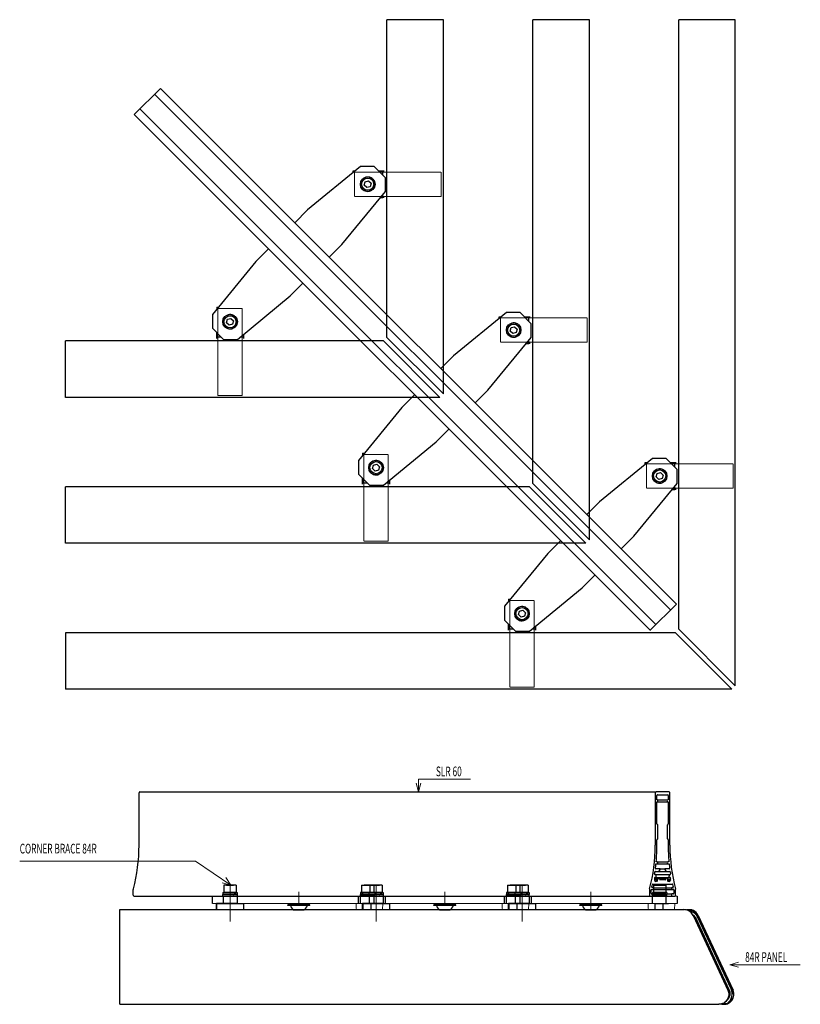
# Model space of a CAD drawing. Extents: x -529 to 3546, y -160 to 1517.
# Drawn here: x 2905 to 3546, y -26 to 783 of the extents above; entities that cross this region are included whole.
import ezdxf

# ---------------------------------------------------------------- set-up
doc = ezdxf.new("R2010")
doc.units = 0
doc.linetypes.add('DASHED', pattern=[0.75, 0.5, -0.25])
doc.linetypes.add('HIDDEN', pattern=[9.525, 6.35, -3.175])
doc.layers.get('0').update_dxf_attribs({"linetype": 'CONTINUOUS', "lineweight": 5})
for name, color, linetype in [('7_ALL_FEATURES', 7, 'CONTINUOUS'), ('DEFAULT_2', 8, 'HIDDEN'), ('Groen', 3, 'CONTINUOUS'), ('LE_RED', 1, 'CONTINUOUS')]:
    doc.layers.add(name, color=color, linetype=linetype)
doc.layers.add('PANEL-sec', color=30, linetype='CONTINUOUS', lineweight=25)
doc.layers.add('TEXT', color=1, linetype='CONTINUOUS', lineweight=20)
doc.styles.add('MONOTXT', font='monotxt.shx')

# ---------------------------------------------------------------- blocks, each defined once
blk = doc.blocks.new('100R-CORNER-TOP-VIEW')
at = {"layer": 'LE_RED', "linetype": 'ByBlock'}
for p, q in [((-413.36, 434.93), (-434.93, 413.36)), ((10.9, 10.66), (-10.9, -10.66))]:
    blk.add_line(p, q, dxfattribs=at)
at = {"layer": 'LE_RED'}
for p, q in [((-418.13, 430.16), (6.13, 5.89)), ((-413.36, 434.93), (10.9, 10.66)), ((-434.93, 413.36), (-10.66, -10.9)), ((-430.16, 418.13), (-5.89, -6.13))]:
    blk.add_line(p, q, dxfattribs=at)
blk = doc.blocks.new('CORNER-BRACE-100R-TOP')
at = {"layer": 'Groen'}
for p, q in [((3.66, -3.41), (4.29, -4.05)), ((-109.48, -116.55), (-108.84, -117.18))]:
    blk.add_line(p, q, dxfattribs=at)
for points in [[(-2.04, 2.04), (0.75, 2.79), (2.79, 0.75), (2.04, -2.04), (-0.75, -2.79), (-2.79, -0.75), (-2.04, 2.04)], [(2.79, 0.75), (2.04, -2.04), (-0.75, -2.79), (-2.79, -0.75), (-2.04, 2.04), (0.75, 2.79), (2.79, 0.75)], [(4.03, -2.96), (4.67, -3.61)], [(-115.18, -111.1), (-112.39, -110.35), (-110.35, -112.39), (-111.1, -115.18), (-113.88, -115.93), (-115.93, -113.88), (-115.18, -111.1)], [(-110.35, -112.39), (-111.1, -115.18), (-113.88, -115.93), (-115.93, -113.88), (-115.18, -111.1), (-112.39, -110.35), (-110.35, -112.39)], [(-109.11, -116.1), (-108.47, -116.74)]]:
    blk.add_lwpolyline(points, dxfattribs=at)
for centre, radius in [((0, 0), 6), ((0, 0), 5), ((-113.14, -113.14), 6), ((-113.14, -113.14), 5)]:
    blk.add_circle(centre, radius, dxfattribs=at)
for centre in [(0, 0), (-113.14, -113.14)]:
    blk.add_arc(centre, 5.9, 322.30856, 316.68226, dxfattribs=at)
at = {"layer": 'LE_RED'}
for p, q in [((-6.01, 14.5), (-49.5, -21.21)), ((-12, 11), (-10.27, 11)), ((-12, 9.58), (-12, 11)), ((5.3, 14.5), (-6.01, 14.5)), ((14.5, 5.3), (5.3, 14.5)), ((8.8, 11), (10.3, 11)), ((8.8, 11), (9.11, 11)), ((8.8, 11), (12.5, 11)), ((9.11, 11), (9.22, 11)), ((10.3, 11), (10.5, 11)), ((12.5, 7.3), (12.5, 11)), ((12.85, 11), (13.66, 11)), ((14.5, -6.01), (14.5, 5.3)), ((-21.21, -49.5), (14.5, -6.01)), ((10.5, -11), (10.4, -11)), ((10.4, -11), (12.5, -11)), ((12.5, -11), (12.5, -8.44)), ((13.66, -11), (12.85, -11)), ((-49.5, -21.21), (-59.93, -31.64)), ((-81.49, -53.21), (-91.92, -63.64)), ((-21.21, -49.5), (-31.64, -59.93)), ((-91.92, -63.64), (-127.63, -107.13)), ((-53.21, -81.49), (-63.64, -91.92)), ((-107.13, -127.63), (-63.64, -91.92)), ((-124.14, -101.14), (-124.14, -102.87)), ((-124.14, -101.14), (-122.71, -101.14)), ((-127.63, -107.13), (-127.63, -118.44)), ((-127.63, -118.44), (-118.44, -127.63)), ((-124.14, -123.19), (-124.14, -121.94)), ((-124.14, -123.44), (-124.14, -121.94)), ((-124.14, -122.24), (-124.14, -121.94)), ((-124.14, -121.94), (-124.14, -125.64)), ((-124.14, -122.36), (-124.14, -122.24)), ((-124.14, -123.2), (-124.14, -123.19)), ((-124.14, -123.64), (-124.14, -123.44)), ((-124.14, -125.64), (-120.44, -125.64)), ((-124.14, -126.79), (-124.14, -125.99)), ((-118.44, -127.63), (-107.13, -127.63)), ((-104.7, -125.64), (-102.14, -125.64)), ((-102.14, -123.54), (-102.14, -123.64)), ((-102.14, -123.54), (-102.14, -125.64)), ((-102.14, -125.99), (-102.14, -126.79))]:
    blk.add_line(p, q, dxfattribs=at)
for points in [[(8.8, 11), (10.05, 11), (10.06, 11)], [(10.67, 11), (12.5, 11), (12.85, 11)], [(12.85, -11), (12.5, -11), (10.67, -11)], [(-124.14, -125.99), (-124.14, -125.64), (-124.14, -123.81)], [(-102.14, -123.81), (-102.14, -125.64), (-102.14, -125.99)]]:
    blk.add_lwpolyline(points, dxfattribs=at)
blk = doc.blocks.new('SLR 60_00075')
at = {"layer": 'LE_RED'}
for p, q in [((-429.57, 0), (-5.3, 0)), ((-4.45, -6.7), (4.45, -6.7)), ((-4.45, -8.3), (4.45, -8.3)), ((-4.45, -57.7), (4.45, -57.7)), ((-4.45, -59.3), (4.45, -59.3)), ((-1.98, -63.5), (1.98, -63.5)), ((-6.52, -70.97), (-3.18, -70.97)), ((-6.34, -72.31), (-3.91, -72.31)), ((-6.32, -68.17), (-6.01, -68.17)), ((-6.29, -70.56), (-5.66, -70.56)), ((-6.01, -68.17), (6.01, -68.17)), ((-5.66, -70.56), (5.66, -70.56)), ((-3.18, -70.97), (3.18, -70.97)), ((-3.03, -65.5), (3.03, -65.5)), ((4.02, -72.82), (6.59, -72.82)), ((4.25, -71.85), (6.7, -71.85)), ((-7.6, -79), (7.6, -79)), ((-7.6, -80.5), (7.6, -80.5)), ((-6.26, -73.47), (-5.06, -73.47)), ((4.34, -73.47), (5.06, -73.47)), ((-7.95, -86), (7.95, -86)), ((-7.6, -84), (7.6, -84))]:
    blk.add_line(p, q, dxfattribs=at)
for points in [[(5.3, 0), (-5.3, 0)], [(-430.27, -44.01), (-430.27, -1)], [(-6.01, -1), (-6.01, -44.01)], [(-4.45, -6.7), (-4.6, -6.7), (-4.6, -3)], [(-4.24, -2.5), (4.24, -2.5)], [(4.6, -3), (4.6, -6.7), (4.45, -6.7)], [(6.01, -44.01), (6.01, -1)], [(-4.6, -26.5), (-4.6, -8.3), (-4.45, -8.3)], [(4.45, -8.3), (4.6, -8.3), (4.6, -26.5)], [(-3.89, -38.5), (-3.89, -27.5)], [(3.89, -27.5), (3.89, -38.5)], [(-4.6, -44.01), (-4.6, -39.5)], [(4.6, -39.5), (4.6, -44.01)], [(-1.98, -63.5), (-5.5, -63.5)], [(-5.41, -59.3), (-4.45, -59.3)], [(-4.45, -57.7), (-5.25, -57.7)], [(-2.78, -65.35), (-1.83, -64.01)], [(1.83, -64.01), (2.78, -65.35)], [(5.5, -63.5), (1.98, -63.5)], [(5.25, -57.7), (4.45, -57.7)], [(4.45, -59.3), (5.41, -59.3)], [(-5.93, -65.5), (-3.03, -65.5)], [(-5.3, -70.06), (-5.3, -69.17)], [(-3.42, -71.03), (-4.02, -71.34)], [(2.12, -72.5), (-2.12, -72.5)], [(3.03, -65.5), (5.93, -65.5)], [(4.02, -71.34), (3.42, -71.03)], [(5.3, -69.17), (5.3, -70.06)], [(-435.05, -85), (-435.05, -80.5)], [(-10.78, -80.5), (-10.78, -85)], [(-9.02, -80.5), (-7.6, -80.5)], [(-7.6, -79), (-8.47, -79)], [(-7.98, -76), (7.98, -76)], [(-7.25, -80), (-7.25, -79.5)], [(7.25, -79.5), (7.25, -80)], [(8.47, -79), (7.6, -79)], [(7.6, -80.5), (9.02, -80.5)], [(10.78, -85), (10.78, -80.5)], [(-434.34, -86), (-362.24, -86), (-359.34, -86), (-359.24, -86), (-359.04, -86)], [(-353.44, -86), (-353.24, -86), (-353.14, -86), (-350.24, -86), (-242.24, -86), (-239.34, -86), (-239.24, -86), (-239.04, -86)], [(-233.44, -86), (-233.24, -86), (-233.14, -86), (-230.24, -86), (-122.25, -86), (-119.35, -86), (-119.25, -86), (-119.05, -86)], [(-113.45, -86), (-113.25, -86), (-113.15, -86), (-110.25, -86), (-10.08, -86)], [(-10.08, -86), (-7.95, -86)], [(-9.37, -83.5), (-9.37, -81)], [(-7.6, -84), (-9.02, -84)], [(-7.25, -85), (-7.25, -84.5)], [(7.25, -84.5), (7.25, -85)], [(9.02, -84), (7.6, -84)], [(7.95, -86), (10.08, -86)], [(9.37, -81), (9.37, -83.5)]]:
    blk.add_lwpolyline(points, dxfattribs=at)
for centre, major_axis, start_param, end_param in [((-429.57, -1), (0, -1), 3.141593, 4.712389), ((-5.3, -1), (0, -1), 3.141593, 4.712389), ((5.3, -1), (0, -1), 1.570796, 3.141593), ((-4.24, -3), (0, -0.5), 3.141593, 4.712389), ((-4.45, -7.5), (0, -0.8), 0, 3.141593), ((4.45, -7.5), (0, -0.8), 3.141593, 6.283185), ((4.24, -3), (0, -0.5), 1.570796, 3.141593), ((-4.24, -26.5), (0, -0.5), 4.712389, 6.283185), ((-4.24, -27.5), (0, -0.5), 1.570796, 3.141593), ((4.24, -27.5), (0, -0.5), 3.141593, 4.712389), ((4.24, -26.5), (0, -0.5), 0, 1.570796), ((-4.24, -39.5), (0, -0.5), 3.141593, 4.712389), ((-4.24, -38.5), (0, -0.5), 0, 1.570796), ((4.24, -38.5), (0, -0.5), 4.712389, 6.283185), ((4.24, -39.5), (0, -0.5), 1.570796, 3.141593), ((-500.99, -44.01), (0, -100), 1.204956, 1.570796), ((-76.72, -44.01), (0, -100), 1.204956, 1.570796), ((-76.72, -44.01), (0, -102), 1.436186, 1.570796), ((76.72, -44.01), (0, -102), 4.712389, 4.847), ((76.72, -44.01), (0, -100), 4.712389, 5.078229), ((-5.5, -63), (0, -0.5), 4.526055, 6.283185), ((-76.72, -44.01), (0, -102), 1.384463, 1.420338), ((-4.45, -58.5), (0, -0.8), 0, 3.141593), ((-1.98, -63.8), (0, -0.3), 0.785398, 3.141593), ((1.98, -63.8), (0, -0.3), 3.141593, 5.497787), ((4.45, -58.5), (0, -0.8), 3.141593, 6.283185), ((76.72, -44.01), (0, -102), 4.862847, 4.898723), ((5.5, -63), (0, -0.5), 0, 1.75713), ((-5.3, -72), (0, -2), 3.644929, 4.636266), ((-6.7, -72.35), (0, -0.5), 3.141593, 3.190798), ((-6.7, -72.35), (0, -0.5), 0.299861, 3.141593), ((-5.3, -72), (0, -2), 5.137578, 6.207063), ((-6.2, -67.7), (0, -0.5), 4.479201, 6.283185), ((-76.72, -44.01), (0, -102), 1.337609, 1.35459), ((-5.93, -66), (0, -0.5), 3.141593, 4.496183), ((-6.2, -67.7), (0, -0.5), 0, 0.183828), ((-6.01, -69.17), (0, -1), 3.141593, 3.32542), ((-6.01, -69.17), (0, -1), 1.570796, 3.141593), ((-5.66, -70.06), (0, -0.5), 5.090397, 6.283185), ((-5.66, -70.06), (0, -0.5), 0, 1.570796), ((-5.3, -72), (0, -2), 0.425189, 1.416526), ((-3.9, -71.81), (0, -0.5), 3.490658, 6.254243), ((-3.18, -71.97), (0, -1), 3.141593, 3.490658), ((-3.18, -71.97), (0, -1), 1.580025, 3.141593), ((-3.03, -65), (0, -0.5), 0, 0.785398), ((-5.3, -72), (0, -4), 1.570796, 1.580025), ((-2.12, -72), (0, -0.5), 4.712389, 6.283185), ((2.12, -72), (0, -0.5), 0, 1.570796), ((3.18, -71.97), (0, -1), 3.141593, 4.70316), ((5.3, -72), (0, -4), 4.70316, 4.712389), ((3.03, -65), (0, -0.5), 5.497787, 6.283185), ((3.18, -71.97), (0, -1), 2.792527, 3.141593), ((3.9, -71.81), (0, -0.5), 0.028942, 2.792527), ((5.3, -72), (0, -2), 4.866659, 5.857997), ((6.01, -69.17), (0, -1), 3.141593, 4.712389), ((5.66, -70.06), (0, -0.5), 4.712389, 6.283185), ((5.3, -72), (0, -2), 0.076123, 1.145608), ((5.66, -70.06), (0, -0.5), 0, 1.192788), ((5.93, -66), (0, -0.5), 1.787002, 3.141593), ((5.3, -72), (0, -2), 1.646919, 2.638257), ((6.01, -69.17), (0, -1), 2.957765, 3.141593), ((6.2, -67.7), (0, -0.5), 6.099358, 6.283185), ((6.2, -67.7), (0, -0.5), 0, 1.803984), ((76.72, -44.01), (0, -102), 4.928595, 4.945577), ((6.7, -72.35), (0, -0.5), 3.141593, 5.983325), ((6.7, -72.35), (0, -0.5), 3.092388, 3.141593), ((-433.63, -80.5), (0, -2), 4.346549, 4.712389), ((-9.37, -80.5), (0, -2), 4.346549, 4.712389), ((-9.02, -81), (0, -0.5), 3.141593, 4.712389), ((-8.47, -78.5), (0, -0.5), 4.369216, 6.283185), ((-76.72, -44.01), (0, -102), 1.227623, 1.248269), ((-7.98, -76.5), (0, -0.5), 3.141593, 4.389862), ((-7.6, -79.5), (0, -0.5), 1.570796, 3.141593), ((-7.6, -80), (0, -0.5), 0, 1.570796), ((-5.06, -73.97), (0, -0.5), 3.141593, 4.761594), ((-5.06, -73.97), (0, -0.5), 1.870657, 3.141593), ((5.06, -73.97), (0, -0.5), 3.141593, 4.412528), ((5.06, -73.97), (0, -0.5), 1.521591, 3.141593), ((7.6, -79.5), (0, -0.5), 3.141593, 4.712389), ((7.6, -80), (0, -0.5), 4.712389, 6.283185), ((7.98, -76.5), (0, -0.5), 1.893324, 3.141593), ((76.72, -44.01), (0, -102), 5.034916, 5.055562), ((8.47, -78.5), (0, -0.5), 0, 1.913969), ((9.02, -81), (0, -0.5), 1.570796, 3.141593), ((9.37, -80.5), (0, -2), 1.570796, 1.936637), ((-434.34, -85), (0, -1), 4.712389, 6.283185), ((-10.08, -85), (0, -1), 4.712389, 6.283185), ((-9.02, -83.5), (0, -0.5), 4.712389, 6.283185), ((-7.95, -85), (0, -1), 0, 1.570796), ((-7.6, -84.5), (0, -0.5), 1.570796, 3.141593), ((7.6, -84.5), (0, -0.5), 3.141593, 4.712389), ((7.95, -85), (0, -1), 4.712389, 6.283185), ((9.02, -83.5), (0, -0.5), 0, 1.570796), ((10.08, -85), (0, -1), 0, 1.570796)]:
    blk.add_ellipse(centre, major_axis=major_axis, ratio=0.707107, start_param=start_param, end_param=end_param, dxfattribs=at)
blk = doc.blocks.new('ht2')
at = {"color": 1}
for p, q in [((-56.57, 9.2), (-56.57, -20.83)), ((71.06, 0), (-71.06, 0)), ((0, -7), (0, 3.71)), ((-71.06, -6), (71.06, -6))]:
    blk.add_line(p, q, dxfattribs=at)
at = {"color": 2, "linetype": 'ByBlock'}
for p, q in [((47.21, -6), (47.21, -10)), ((47.21, -6), (68.98, -6)), ((68.8, -11), (68.98, -6)), ((48.21, -11), (62.21, -11))]:
    blk.add_line(p, q, dxfattribs=at)
blk.add_arc((48.21, -10), 1, 180, 270, dxfattribs=at)
at = {"layer": 'DEFAULT_2', "color": 2, "linetype": 'ByBlock'}
for p, q in [((52.96, -11), (52.96, -6)), ((59.46, -11), (59.46, -6))]:
    blk.add_line(p, q, dxfattribs=at)
at = {"layer": 'LE_RED'}
for p, q in [((-61.57, 9.2), (-61.57, 3.2)), ((-51.57, 9.2), (-61.57, 9.2)), ((-59.36, 9.2), (-58.61, 9.2)), ((-58.61, 9.2), (-55.82, 9.2)), ((-55.82, 9.2), (-53.78, 9.2)), ((-51.57, 9.2), (-51.57, 3.2)), ((51.57, 9.2), (61.57, 9.2)), ((51.57, 9.2), (51.57, 3.2)), ((55.82, 9.2), (53.78, 9.2)), ((58.61, 9.2), (55.82, 9.2)), ((59.36, 9.2), (58.61, 9.2)), ((61.57, 9.2), (61.57, 3.2)), ((-71.06, -6), (-71.06, 0)), ((-62.57, 1.6), (-50.57, 1.6)), ((-62.57, 0), (-62.57, 1.6)), ((-62.57, 0), (-50.57, 0)), ((-62.47, 3.2), (-62.47, 1.6)), ((-52.96, 1.6), (-62.47, 1.6)), ((-61.87, 0), (-50.56, 0)), ((-61.87, -6), (-61.87, 0)), ((-51.57, 3.2), (-61.57, 3.2)), ((-59.67, 0), (-59.57, 0)), ((-59.57, 3.2), (-53.98, 3.2)), ((-59.37, 1.6), (-59.57, 1.6)), ((-59.57, 1.6), (-59.37, 1.6)), ((-59.57, 0), (-59.37, 0)), ((-59.37, 0), (-59.57, 0)), ((-53.98, 3.2), (-53.57, 3.2)), ((-53.57, 1.6), (-53.77, 1.6)), ((-53.77, 1.6), (-53.57, 1.6)), ((-53.77, 0), (-53.57, 0)), ((-53.57, 0), (-53.77, 0)), ((-53.57, 0), (-53.47, 0)), ((-50.67, 1.6), (-52.52, 1.6)), ((-50.57, 0), (-50.57, 1.6)), ((-50.56, -6), (-50.56, 0)), ((50.56, -6), (50.56, 0)), ((61.87, 0), (50.56, 0)), ((62.57, 1.6), (50.57, 1.6)), ((50.57, 0), (50.57, 1.6)), ((62.57, 0), (50.57, 0)), ((50.67, 1.6), (52.52, 1.6)), ((51.57, 3.2), (61.57, 3.2)), ((51.72, 0), (62.57, 0)), ((52.96, 1.6), (62.47, 1.6)), ((53.47, 0), (53.57, 0)), ((53.57, 0), (53.47, 0)), ((53.98, 3.2), (53.57, 3.2)), ((53.57, 1.6), (53.77, 1.6)), ((53.77, 1.6), (53.57, 1.6)), ((53.57, 0), (53.77, 0)), ((53.77, 0), (53.57, 0)), ((53.77, 0), (53.57, 0)), ((53.57, 0), (53.77, 0)), ((59.57, 3.2), (53.98, 3.2)), ((59.37, 1.6), (59.57, 1.6)), ((59.57, 1.6), (59.37, 1.6)), ((59.37, 0), (59.57, 0)), ((59.57, 0), (59.37, 0)), ((59.57, 0), (59.37, 0)), ((59.37, 0), (59.57, 0)), ((59.57, 0), (59.67, 0)), ((59.67, 0), (59.57, 0)), ((61.87, -6), (61.87, 0)), ((62.47, 3.2), (62.47, 1.6)), ((62.57, 0), (62.57, 1.6)), ((71.06, 0), (71.06, -6)), ((-67.57, -6), (-67.57, -11)), ((-59.37, -6), (-67.57, -6)), ((-67.57, -11), (-67.57, -6)), ((-67.57, -6), (-45.57, -6)), ((-67.57, -8.2), (-67.57, -8)), ((-67.57, -8.2), (-67.57, -8)), ((-50.56, -6), (-61.87, -6)), ((-59.37, -6), (-59.67, -6)), ((-53.47, -6), (-53.77, -6)), ((-53.47, -6), (-53.77, -6)), ((-45.57, -6), (-45.57, -11.14)), ((-45.57, -8), (-45.57, -8.2)), ((-45.57, -8), (-45.57, -8.2)), ((-45.57, -8), (-45.57, -11)), ((8.95, -7), (-8.95, -7)), ((-8.95, -7.54), (-8.95, -7)), ((8.95, -7.54), (-8.95, -7.54)), ((7, -7.54), (-7, -7.54)), ((-3.8, -7), (-3.8, -6)), ((3.8, -7), (-3.8, -7)), ((-2.04, -7), (-2.79, -7)), ((3.8, -7), (3.8, -6)), ((8.95, -7.54), (8.95, -7)), ((-67.57, -10.8), (-67.57, -8.2)), ((-67.57, -10.8), (-67.57, -8.2)), ((-67.57, -11), (-67.57, -10.8)), ((-67.57, -11), (-67.57, -10.8)), ((-45.57, -8.2), (-45.57, -10.8)), ((-45.57, -8.2), (-45.57, -10.8)), ((-45.57, -10.8), (-45.57, -11)), ((-45.57, -10.8), (-45.57, -11)), ((2.79, -11.3), (0.75, -11.3))]:
    blk.add_line(p, q, dxfattribs=at)
at = {"layer": 'LE_RED', "color": 2, "linetype": 'ByBlock'}
for p, q in [((52.44, -6), (63.75, -6)), ((55.35, -6), (55.65, -6)), ((55.35, -6), (55.65, -6)), ((61.25, -6), (61.55, -6))]:
    blk.add_line(p, q, dxfattribs=at)
at = {"layer": 'LE_RED'}
for points in [[(-62.47, 3.2), (-52.28, 3.2)], [(-53.57, 3.2), (-53.98, 3.2), (-59.57, 3.2)], [(-52.52, 1.6), (-52.96, 1.6), (-54.57, 1.6)], [(-53.98, 3.2), (-52.28, 3.2), (-51.9, 3.2)], [(-51.9, 3.2), (-50.67, 3.2)], [(-50.67, 3.2), (-50.67, 1.6)], [(51.9, 3.2), (50.67, 3.2)], [(50.67, 3.2), (50.67, 1.6)], [(53.98, 3.2), (52.28, 3.2), (51.9, 3.2)], [(62.47, 3.2), (52.28, 3.2)], [(52.52, 1.6), (52.96, 1.6), (54.57, 1.6)], [(53.57, 3.2), (53.98, 3.2), (59.57, 3.2)], [(2.79, -7), (0.75, -7), (-2.04, -7)], [(4, -11.3), (-4, -11.3)], [(0.75, -11.3), (-2.04, -11.3), (-2.79, -11.3)]]:
    blk.add_lwpolyline(points, dxfattribs=at)
for start, end in [(199.68381, 237.44985), (302.55015, 340.31619)]:
    blk.add_arc((0, -5.03), 7.43, start, end, dxfattribs=at)
for centre, start_param, end_param in [((-56.57, 2.9), 1.604113, 1.761033), ((-56.57, 1.9), 1.702311, 1.85923)]:
    blk.add_ellipse(centre, major_axis=(-4.79, -10.09), ratio=0.341999, start_param=start_param, end_param=end_param, dxfattribs=at)
at = {"layer": 'LE_RED', "extrusion": (0, 0, -1)}
for centre, start_param, end_param in [((56.57, 1.9), 1.702311, 1.85923), ((56.57, 2.9), 1.604113, 1.761033)]:
    blk.add_ellipse(centre, major_axis=(4.79, -10.09), ratio=0.341999, start_param=start_param, end_param=end_param, dxfattribs=at)

msp = doc.modelspace()

# ---------------------------------------------------------------- linework, layer by layer
msp.add_line((3374.02, 56.406, -68.5), (3374.02, 51.406, -68.5))
at = {"color": 7, "linetype": 'Continuous'}
msp.add_line((3461.823, 46.488, -68.5), (3490.477, -14.959, -68.5), dxfattribs=at)
at = {"linetype": 'DASHED', "elevation": -68.5}
for points in [[(3251.116, 658.001), (3251.116, 638.001), (3179.716, 638.001), (3179.716, 658.001)], [(3067.459, 474.344), (3087.459, 474.344), (3087.459, 545.744), (3067.459, 545.744)], [(3371.112, 538.005), (3371.112, 518.005), (3299.712, 518.005), (3299.712, 538.005)], [(3187.455, 354.348), (3207.455, 354.348), (3207.455, 425.748), (3187.455, 425.748)], [(3491.108, 418.009), (3491.108, 398.009), (3419.708, 398.009), (3419.708, 418.009)], [(3307.451, 234.352), (3327.451, 234.352), (3327.451, 305.752), (3307.451, 305.752)]]:
    msp.add_lwpolyline(points, close=True, dxfattribs=at)
at = {"color": 7, "linetype": 'Continuous'}
for centre, start, end in [((3454.817, 43.221, -68.5), 25, 98.818878), ((3483.471, -18.226, -68.5), 261.617972, 25)]:
    msp.add_arc(centre, 7.73, start, end, dxfattribs=at)
at = {"layer": '7_ALL_FEATURES', "color": 7, "linetype": 'Continuous'}
for p, q in [((3487.8, -14.497, -68.5), (3460.457, 44.141, -68.5)), ((3489.341, -13.779, -68.5), (3461.998, 44.859, -68.5)), ((3484.025, -24.856, -68.5), (3484.489, -25.853, -68.5))]:
    msp.add_line(p, q, dxfattribs=at)
for centre, radius, start, end in [((3453.388, 40.845, -68.5), 9.5, 25, 81.421246), ((3453.66, 40.971, -68.5), 7.5, 25, 57.938955), ((3480.731, -17.794, -68.5), 9.5, 307.481821, 25), ((3481.003, -17.667, -68.5), 7.5, 319.111261, 25), ((3486.295, -22.249, -68.5), 0.5, 240.194783, 319.111261)]:
    msp.add_arc(centre, radius, start, end, dxfattribs=at)
at = {"layer": 'PANEL-sec'}
for p, q in [((3206.32, 521.968, 0.94), (3206.32, 783.284, 0.94)), ((3252.779, 783.284, 0.94), (3206.32, 783.284, 0.94)), ((3252.779, 475.51, -42.05), (3252.779, 783.284, -42.05)), ((3326.316, 401.972, 0.94), (3326.316, 783.284, 0.94)), ((3372.775, 783.284, 0.94), (3326.316, 783.284, 0.94)), ((3372.775, 355.514, -42.05), (3372.775, 783.284, -42.05)), ((3446.312, 281.976, 0.94), (3446.312, 783.284, 0.94)), ((3492.771, 783.284, -42.05), (3446.312, 783.284, -42.05)), ((3492.771, 235.518, -42.05), (3492.771, 783.284, -42.05)), ((3203.492, 519.14, 0.94), (2942.091, 519.14, 0.94)), ((2942.091, 472.681, 0.94), (2942.091, 519.14, 0.94)), ((3203.492, 519.14, 0.053), (3249.95, 472.681, -41.162)), ((3206.32, 521.968, 0.053), (3252.779, 475.51, -41.162)), ((3249.95, 472.681, -42.05), (2942.091, 472.681, -42.05)), ((3323.488, 399.144, 0.94), (2942.091, 399.144, 0.94)), ((2942.091, 352.685, 0.94), (2942.091, 399.144, 0.94)), ((3323.488, 399.144, 0.053), (3369.946, 352.685, -41.162)), ((3326.316, 401.972, 0.053), (3372.775, 355.514, -41.162)), ((3369.946, 352.685, -42.05), (2942.091, 352.685, -42.05)), ((3443.484, 279.148, 0.94), (2942.091, 279.148, 0.94)), ((2942.093, 279.148, 0.053), (2942.175, 232.689, -41.162)), ((3443.484, 279.148, 0.053), (3489.943, 232.689, -41.162)), ((3446.312, 281.976, 0.053), (3492.771, 235.518, -41.162)), ((3489.943, 232.689, -42.05), (2942.175, 232.689, -42.05)), ((2986.96, -26.426, -42.05), (2986.96, 51.421, -42.05)), ((2986.96, 51.421, -68.5), (3450.573, 51.421, -68.5)), ((3458.006, 46.687, -68.5), (3486.66, -14.761, -68.5)), ((3462.249, 46.687, -68.5), (3490.903, -14.761, -68.5)), ((2986.96, -26.426, -68.5), (3479.231, -26.426, -68.5)), ((3481.738, -26.241, -68.5), (3481.147, -26.113, -68.5))]:
    msp.add_line(p, q, dxfattribs=at)
for centre, start, end in [((3454.817, 43.221, -68.5), 25, 105.109905), ((3483.471, -18.226, -68.5), 257.803239, 25)]:
    msp.add_arc(centre, 8.2, start, end, dxfattribs=at)
for points, start_tangent, end_tangent in [([(3458.006, 46.687, -68.5), (3457.062, 48.236, -68.5), (3455.738, 49.592, -68.5), (3454.052, 50.647, -68.5), (3452.012, 51.294, -68.5), (3450.573, 51.421, -68.5)], (-0.4226183, 0.9063078), (-1, -0.0000877)), ([(3486.66, -14.761, -68.5), (3487.245, -16.504, -68.5), (3487.428, -18.248, -68.5), (3487.236, -19.993, -68.5), (3486.642, -21.729, -68.5), (3485.61, -23.376, -68.5), (3484.145, -24.789, -68.5), (3482.272, -25.84, -68.5)], (0.4226183, -0.9063078), (-0.9285045, -0.3713211)), ([(3481.696, -26.046, -68.5), (3480.012, -26.389, -68.5), (3479.259, -26.426, -68.5)], (-0.9536554, -0.3009009), (-0.9999944, -0.0033325)), ([(3481.891, -25.982, -68.5), (3481.696, -26.046, -68.5)], (-0.9458119, -0.3247152), (-0.9536554, -0.3009009)), ([(3482.272, -25.84, -68.5), (3481.891, -25.982, -68.5)], (-0.9285045, -0.3713211), (-0.9458119, -0.3247152))]:
    msp.add_spline(points, degree=3, dxfattribs=dict(at, start_tangent=start_tangent, end_tangent=end_tangent))
at = {"layer": 'TEXT', "ltscale": 1.5}
for p, q in [((3232.388, 148.406, -68.5), (3230.326, 155.453, -68.5)), ((3275.133, 158.717, -68.5), (3232.388, 158.741, -68.5)), ((3232.388, 158.741, -68.5), (3232.388, 148.406, -68.5)), ((3232.388, 148.406, -68.5), (3234.37, 155.453, -68.5)), ((2904.554, 91.165, -68.5), (3049.088, 91.183, -68.5)), ((3049.088, 91.183, -68.5), (3078.106, 71.606, -68.5)), ((3078.106, 71.606, -68.5), (3070.91, 73.597, -68.5)), ((3078.106, 71.606, -68.5), (3073.858, 77.765, -68.5)), ((3488.237, 6.159, -68.5), (3495.283, 8.22, -68.5)), ((3546.176, 6.121, -68.5), (3488.237, 6.159, -68.5)), ((3488.237, 6.159, -68.5), (3495.283, 4.177, -68.5))]:
    msp.add_line(p, q, dxfattribs=at)

# ---------------------------------------------------------------- block references
at = {"linetype": 'ByBlock'}
for name, p in [('100R-CORNER-TOP-VIEW', (3433.581, 291.879, -68.5)), ('CORNER-BRACE-100R-TOP', (3190.596, 648.001, -68.5)), ('CORNER-BRACE-100R-TOP', (3310.592, 528.005, -68.5)), ('CORNER-BRACE-100R-TOP', (3430.588, 408.009, -68.5)), ('SLR 60_00075', (3432.953, 148.406, -68.5))]:
    msp.add_blockref(name, p, dxfattribs=at)
for p in [(3134.02, 62.406, -68.5), (3254.02, 62.406, -68.5), (3374.02, 62.406, -68.5)]:
    msp.add_blockref('ht2', p)

# ---------------------------------------------------------------- texts
at = {"layer": 'TEXT', "color": 6, "style": 'MONOTXT', "width": 0.625}
for s, p in [('SLR 60', (3246.676, 161.087, -68.5)), ('CORNER BRACE 84R', (2904.554, 97.595, -68.5)), ('84R PANEL', (3500.865, 8.414, -68.5))]:
    msp.add_text(s, height=8, dxfattribs=at).set_placement(p)

doc.saveas('drawing.dxf')
